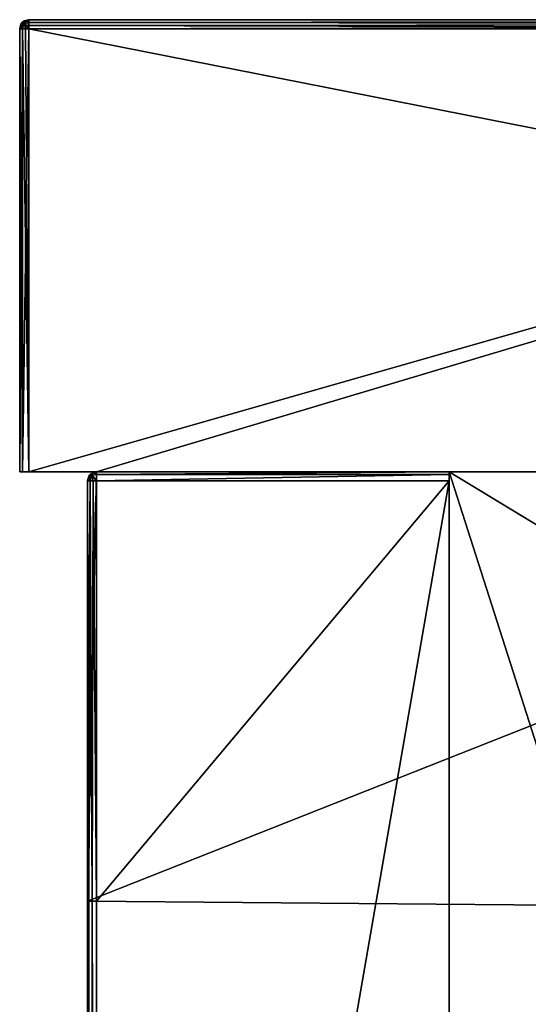
# Model space of a CAD drawing. Units: millimetres. Extents: x -1194 to 1194, y -370 to 10.
# Drawn here: x -1194 to -1182, y -22 to 0 of the extents above; entities that cross this region are included whole.
import ezdxf

# ---------------------------------------------------------------- set-up
doc = ezdxf.new("R2010")
doc.units = ezdxf.units.MM
doc.header["$LTSCALE"] = 65.185185
for name, color, linetype in [('1', 7, 'CONTINUOUS'), ('10', 7, 'CONTINUOUS'), ('11', 7, 'CONTINUOUS'), ('12', 7, 'CONTINUOUS'), ('14', 7, 'CONTINUOUS'), ('15', 7, 'CONTINUOUS'), ('16', 7, 'CONTINUOUS'), ('2', 7, 'CONTINUOUS'), ('3', 7, 'CONTINUOUS'), ('4', 7, 'CONTINUOUS'), ('48', 7, 'CONTINUOUS'), ('49', 7, 'CONTINUOUS'), ('50', 7, 'CONTINUOUS'), ('51', 7, 'CONTINUOUS'), ('52', 7, 'CONTINUOUS'), ('53', 7, 'CONTINUOUS'), ('55', 7, 'CONTINUOUS'), ('57', 7, 'CONTINUOUS'), ('6', 7, 'CONTINUOUS'), ('9', 7, 'CONTINUOUS')]:
    doc.layers.add(name, color=color, linetype=linetype)

msp = doc.modelspace()

# ---------------------------------------------------------------- linework, layer by layer
at = {"layer": '1', "linetype": 'Continuous'}
for points in [[(-1193.3, 0, 500.65), (-1193.3, 0, 504.8), (-1143.3, 0, 504.8), (-1193.3, 0, 500.65)], [(-1193.3, 0, 454.8), (-1193.3, 0, 500.65), (-1143.3, 0, 504.8), (-1193.3, 0, 454.8)], [(-1143.579, 0, 454.8), (-1193.3, 0, 454.8), (-1143.3, 0, 504.8), (-1143.579, 0, 454.8)], [(-1193.3, 0, 454.8), (-1143.579, 0, 454.8), (-1193.3, 0, 450.6), (-1193.3, 0, 454.8)], [(-1143.579, 0, 454.8), (-1143.579, 0, 404.75), (-1193.3, 0, 404.75), (-1143.579, 0, 454.8)], [(-1143.579, 0, 454.8), (-1193.3, 0, 404.75), (-1193.3, 0, 450.6), (-1143.579, 0, 454.8)], [(-1159, 0, 0.2), (-1193.3, 0, 0.2), (-1143.579, 0, 4.35), (-1159, 0, 0.2)], [(-1143.579, 0, 4.35), (-1193.3, 0, 0.2), (-1193.3, 0, 4.35), (-1143.579, 0, 4.35)], [(-1143.579, 0, 4.35), (-1193.3, 0, 4.35), (-1143.579, 0, 54.4), (-1143.579, 0, 4.35)], [(-1193.3, 0, 4.35), (-1193.3, 0, 50.2), (-1143.579, 0, 54.4), (-1193.3, 0, 4.35)], [(-1143.579, 0, 54.4), (-1193.3, 0, 50.2), (-1193.3, 0, 54.4), (-1143.579, 0, 54.4)], [(-1143.579, 0, 54.4), (-1193.3, 0, 54.4), (-1143.579, 0, 104.45), (-1143.579, 0, 54.4)], [(-1193.3, 0, 54.4), (-1193.3, 0, 100.25), (-1143.579, 0, 104.45), (-1193.3, 0, 54.4)], [(-1143.579, 0, 104.45), (-1193.3, 0, 100.25), (-1193.3, 0, 104.45), (-1143.579, 0, 104.45)], [(-1143.579, 0, 104.45), (-1193.3, 0, 104.45), (-1143.579, 0, 154.5), (-1143.579, 0, 104.45)], [(-1193.3, 0, 104.45), (-1193.3, 0, 150.3), (-1143.579, 0, 154.5), (-1193.3, 0, 104.45)], [(-1143.579, 0, 154.5), (-1193.3, 0, 150.3), (-1193.3, 0, 154.5), (-1143.579, 0, 154.5)], [(-1143.579, 0, 154.5), (-1193.3, 0, 154.5), (-1143.579, 0, 204.55), (-1143.579, 0, 154.5)], [(-1193.3, 0, 154.5), (-1193.3, 0, 200.35), (-1143.579, 0, 204.55), (-1193.3, 0, 154.5)], [(-1143.579, 0, 204.55), (-1193.3, 0, 200.35), (-1193.3, 0, 204.55), (-1143.579, 0, 204.55)], [(-1143.579, 0, 204.55), (-1193.3, 0, 204.55), (-1143.579, 0, 254.6), (-1143.579, 0, 204.55)], [(-1193.3, 0, 204.55), (-1193.3, 0, 250.4), (-1143.579, 0, 254.6), (-1193.3, 0, 204.55)], [(-1143.579, 0, 254.6), (-1193.3, 0, 250.4), (-1193.3, 0, 254.6), (-1143.579, 0, 254.6)], [(-1143.579, 0, 254.6), (-1193.3, 0, 254.6), (-1143.579, 0, 304.65), (-1143.579, 0, 254.6)], [(-1193.3, 0, 254.6), (-1193.3, 0, 300.45), (-1143.579, 0, 304.65), (-1193.3, 0, 254.6)], [(-1143.579, 0, 304.65), (-1193.3, 0, 300.45), (-1193.3, 0, 304.65), (-1143.579, 0, 304.65)], [(-1143.579, 0, 304.65), (-1193.3, 0, 304.65), (-1143.579, 0, 354.7), (-1143.579, 0, 304.65)], [(-1193.3, 0, 304.65), (-1193.3, 0, 350.5), (-1143.579, 0, 354.7), (-1193.3, 0, 304.65)], [(-1143.579, 0, 354.7), (-1193.3, 0, 350.5), (-1193.3, 0, 354.7), (-1143.579, 0, 354.7)], [(-1143.579, 0, 354.7), (-1193.3, 0, 354.7), (-1143.579, 0, 404.75), (-1143.579, 0, 354.7)], [(-1193.3, 0, 354.7), (-1193.3, 0, 400.55), (-1143.579, 0, 404.75), (-1193.3, 0, 354.7)], [(-1143.579, 0, 404.75), (-1193.3, 0, 400.55), (-1193.3, 0, 404.75), (-1143.579, 0, 404.75)]]:
    msp.add_3dface(points, dxfattribs=at)
at = {"layer": '10', "linetype": 'Continuous'}
for points in [[(-1193.3, 0, 4.35), (-1193.3, 0, 0.2), (-1193.442, -0.059, 0.2), (-1193.3, 0, 4.35)], [(-1193.3, 0, 50.2), (-1193.3, 0, 4.35), (-1193.442, -0.059, 0.2), (-1193.3, 0, 50.2)], [(-1193.3, 0, 50.2), (-1193.442, -0.059, 0.2), (-1193.4, -0.027, 50.2), (-1193.3, 0, 50.2)], [(-1193.3, 0, 504.8), (-1193.3, 0, 500.65), (-1193.4, -0.027, 500.65), (-1193.3, 0, 504.8)], [(-1193.3, 0, 504.8), (-1193.4, -0.027, 500.65), (-1193.375, -0.015, 504.8), (-1193.3, 0, 504.8)], [(-1193.3, 0, 500.65), (-1193.3, 0, 454.8), (-1193.4, -0.027, 450.6), (-1193.3, 0, 500.65)], [(-1193.3, 0, 500.65), (-1193.4, -0.027, 450.6), (-1193.4, -0.027, 500.65), (-1193.3, 0, 500.65)], [(-1193.3, 0, 454.8), (-1193.3, 0, 450.6), (-1193.4, -0.027, 450.6), (-1193.3, 0, 454.8)], [(-1193.3, 0, 54.4), (-1193.3, 0, 50.2), (-1193.4, -0.027, 50.2), (-1193.3, 0, 54.4)], [(-1193.3, 0, 100.25), (-1193.3, 0, 54.4), (-1193.4, -0.027, 50.2), (-1193.3, 0, 100.25)], [(-1193.3, 0, 104.45), (-1193.3, 0, 100.25), (-1193.4, -0.027, 100.25), (-1193.3, 0, 104.45)], [(-1193.3, 0, 100.25), (-1193.4, -0.027, 50.2), (-1193.4, -0.027, 100.25), (-1193.3, 0, 100.25)], [(-1193.3, 0, 150.3), (-1193.3, 0, 104.45), (-1193.4, -0.027, 100.25), (-1193.3, 0, 150.3)], [(-1193.3, 0, 154.5), (-1193.3, 0, 150.3), (-1193.4, -0.027, 150.3), (-1193.3, 0, 154.5)], [(-1193.3, 0, 150.3), (-1193.4, -0.027, 100.25), (-1193.4, -0.027, 150.3), (-1193.3, 0, 150.3)], [(-1193.3, 0, 200.35), (-1193.3, 0, 154.5), (-1193.4, -0.027, 150.3), (-1193.3, 0, 200.35)], [(-1193.3, 0, 204.55), (-1193.3, 0, 200.35), (-1193.4, -0.027, 200.35), (-1193.3, 0, 204.55)], [(-1193.3, 0, 200.35), (-1193.4, -0.027, 150.3), (-1193.4, -0.027, 200.35), (-1193.3, 0, 200.35)], [(-1193.3, 0, 250.4), (-1193.3, 0, 204.55), (-1193.4, -0.027, 200.35), (-1193.3, 0, 250.4)], [(-1193.3, 0, 254.6), (-1193.3, 0, 250.4), (-1193.4, -0.027, 250.4), (-1193.3, 0, 254.6)], [(-1193.3, 0, 250.4), (-1193.4, -0.027, 200.35), (-1193.4, -0.027, 250.4), (-1193.3, 0, 250.4)], [(-1193.3, 0, 300.45), (-1193.3, 0, 254.6), (-1193.4, -0.027, 250.4), (-1193.3, 0, 300.45)], [(-1193.3, 0, 304.65), (-1193.3, 0, 300.45), (-1193.4, -0.027, 300.45), (-1193.3, 0, 304.65)], [(-1193.3, 0, 300.45), (-1193.4, -0.027, 250.4), (-1193.4, -0.027, 300.45), (-1193.3, 0, 300.45)], [(-1193.3, 0, 350.5), (-1193.3, 0, 304.65), (-1193.4, -0.027, 300.45), (-1193.3, 0, 350.5)], [(-1193.3, 0, 354.7), (-1193.3, 0, 350.5), (-1193.4, -0.027, 350.5), (-1193.3, 0, 354.7)], [(-1193.3, 0, 350.5), (-1193.4, -0.027, 300.45), (-1193.4, -0.027, 350.5), (-1193.3, 0, 350.5)], [(-1193.3, 0, 400.55), (-1193.3, 0, 354.7), (-1193.4, -0.027, 350.5), (-1193.3, 0, 400.55)], [(-1193.3, 0, 404.75), (-1193.3, 0, 400.55), (-1193.4, -0.027, 400.55), (-1193.3, 0, 404.75)], [(-1193.3, 0, 400.55), (-1193.4, -0.027, 350.5), (-1193.4, -0.027, 400.55), (-1193.3, 0, 400.55)], [(-1193.3, 0, 450.6), (-1193.3, 0, 404.75), (-1193.4, -0.027, 400.55), (-1193.3, 0, 450.6)], [(-1193.3, 0, 450.6), (-1193.4, -0.027, 400.55), (-1193.4, -0.027, 450.6), (-1193.3, 0, 450.6)], [(-1193.5, -0.2, 500.65), (-1193.5, -0.2, 504.8), (-1193.441, -0.058, 504.8), (-1193.5, -0.2, 500.65)], [(-1193.473, -0.1, 500.65), (-1193.5, -0.2, 500.65), (-1193.441, -0.058, 504.8), (-1193.473, -0.1, 500.65)], [(-1193.5, -0.2, 0.2), (-1193.5, -0.2, 46.073), (-1193.473, -0.1, 50.2), (-1193.5, -0.2, 0.2)], [(-1193.485, -0.125, 0.2), (-1193.5, -0.2, 0.2), (-1193.473, -0.1, 50.2), (-1193.485, -0.125, 0.2)], [(-1193.5, -0.2, 46.073), (-1193.5, -0.2, 50.2), (-1193.473, -0.1, 50.2), (-1193.5, -0.2, 46.073)], [(-1193.5, -0.2, 50.2), (-1193.5, -0.2, 91.945), (-1193.473, -0.1, 100.25), (-1193.5, -0.2, 50.2)], [(-1193.473, -0.1, 50.2), (-1193.5, -0.2, 50.2), (-1193.473, -0.1, 100.25), (-1193.473, -0.1, 50.2)], [(-1193.5, -0.2, 91.945), (-1193.5, -0.2, 100.25), (-1193.473, -0.1, 100.25), (-1193.5, -0.2, 91.945)], [(-1193.5, -0.2, 100.25), (-1193.5, -0.2, 137.818), (-1193.473, -0.1, 150.3), (-1193.5, -0.2, 100.25)], [(-1193.473, -0.1, 100.25), (-1193.5, -0.2, 100.25), (-1193.473, -0.1, 150.3), (-1193.473, -0.1, 100.25)], [(-1193.5, -0.2, 137.818), (-1193.5, -0.2, 150.3), (-1193.473, -0.1, 150.3), (-1193.5, -0.2, 137.818)], [(-1193.5, -0.2, 150.3), (-1193.5, -0.2, 183.691), (-1193.473, -0.1, 200.35), (-1193.5, -0.2, 150.3)], [(-1193.473, -0.1, 150.3), (-1193.5, -0.2, 150.3), (-1193.473, -0.1, 200.35), (-1193.473, -0.1, 150.3)], [(-1193.5, -0.2, 183.691), (-1193.5, -0.2, 200.35), (-1193.473, -0.1, 200.35), (-1193.5, -0.2, 183.691)], [(-1193.5, -0.2, 200.35), (-1193.5, -0.2, 229.564), (-1193.473, -0.1, 250.4), (-1193.5, -0.2, 200.35)], [(-1193.473, -0.1, 200.35), (-1193.5, -0.2, 200.35), (-1193.473, -0.1, 250.4), (-1193.473, -0.1, 200.35)], [(-1193.5, -0.2, 229.564), (-1193.5, -0.2, 250.4), (-1193.473, -0.1, 250.4), (-1193.5, -0.2, 229.564)], [(-1193.5, -0.2, 250.4), (-1193.5, -0.2, 275.436), (-1193.473, -0.1, 300.45), (-1193.5, -0.2, 250.4)], [(-1193.473, -0.1, 250.4), (-1193.5, -0.2, 250.4), (-1193.473, -0.1, 300.45), (-1193.473, -0.1, 250.4)], [(-1193.5, -0.2, 275.436), (-1193.5, -0.2, 300.45), (-1193.473, -0.1, 300.45), (-1193.5, -0.2, 275.436)], [(-1193.5, -0.2, 300.45), (-1193.5, -0.2, 321.309), (-1193.473, -0.1, 350.5), (-1193.5, -0.2, 300.45)], [(-1193.473, -0.1, 300.45), (-1193.5, -0.2, 300.45), (-1193.473, -0.1, 350.5), (-1193.473, -0.1, 300.45)], [(-1193.5, -0.2, 321.309), (-1193.5, -0.2, 350.5), (-1193.473, -0.1, 350.5), (-1193.5, -0.2, 321.309)], [(-1193.5, -0.2, 350.5), (-1193.5, -0.2, 367.182), (-1193.473, -0.1, 400.55), (-1193.5, -0.2, 350.5)], [(-1193.473, -0.1, 350.5), (-1193.5, -0.2, 350.5), (-1193.473, -0.1, 400.55), (-1193.473, -0.1, 350.5)], [(-1193.5, -0.2, 367.182), (-1193.5, -0.2, 400.55), (-1193.473, -0.1, 400.55), (-1193.5, -0.2, 367.182)], [(-1193.5, -0.2, 400.55), (-1193.5, -0.2, 413.055), (-1193.473, -0.1, 450.6), (-1193.5, -0.2, 400.55)], [(-1193.473, -0.1, 400.55), (-1193.5, -0.2, 400.55), (-1193.473, -0.1, 450.6), (-1193.473, -0.1, 400.55)], [(-1193.5, -0.2, 413.055), (-1193.5, -0.2, 450.6), (-1193.473, -0.1, 450.6), (-1193.5, -0.2, 413.055)], [(-1193.5, -0.2, 450.6), (-1193.5, -0.2, 458.927), (-1193.473, -0.1, 500.65), (-1193.5, -0.2, 450.6)], [(-1193.473, -0.1, 450.6), (-1193.5, -0.2, 450.6), (-1193.473, -0.1, 500.65), (-1193.473, -0.1, 450.6)], [(-1193.5, -0.2, 458.927), (-1193.5, -0.2, 500.65), (-1193.473, -0.1, 500.65), (-1193.5, -0.2, 458.927)], [(-1193.442, -0.059, 0.2), (-1193.485, -0.125, 0.2), (-1193.473, -0.1, 50.2), (-1193.442, -0.059, 0.2)], [(-1193.4, -0.027, 50.2), (-1193.442, -0.059, 0.2), (-1193.473, -0.1, 50.2), (-1193.4, -0.027, 50.2)], [(-1193.4, -0.027, 50.2), (-1193.473, -0.1, 50.2), (-1193.4, -0.027, 100.25), (-1193.4, -0.027, 50.2)], [(-1193.4, -0.027, 100.25), (-1193.473, -0.1, 50.2), (-1193.473, -0.1, 100.25), (-1193.4, -0.027, 100.25)], [(-1193.4, -0.027, 100.25), (-1193.473, -0.1, 100.25), (-1193.4, -0.027, 150.3), (-1193.4, -0.027, 100.25)], [(-1193.4, -0.027, 150.3), (-1193.473, -0.1, 100.25), (-1193.473, -0.1, 150.3), (-1193.4, -0.027, 150.3)], [(-1193.4, -0.027, 150.3), (-1193.473, -0.1, 150.3), (-1193.4, -0.027, 200.35), (-1193.4, -0.027, 150.3)], [(-1193.4, -0.027, 200.35), (-1193.473, -0.1, 150.3), (-1193.473, -0.1, 200.35), (-1193.4, -0.027, 200.35)], [(-1193.4, -0.027, 200.35), (-1193.473, -0.1, 200.35), (-1193.4, -0.027, 250.4), (-1193.4, -0.027, 200.35)], [(-1193.4, -0.027, 250.4), (-1193.473, -0.1, 200.35), (-1193.473, -0.1, 250.4), (-1193.4, -0.027, 250.4)], [(-1193.4, -0.027, 250.4), (-1193.473, -0.1, 250.4), (-1193.4, -0.027, 300.45), (-1193.4, -0.027, 250.4)], [(-1193.4, -0.027, 300.45), (-1193.473, -0.1, 250.4), (-1193.473, -0.1, 300.45), (-1193.4, -0.027, 300.45)], [(-1193.4, -0.027, 300.45), (-1193.473, -0.1, 300.45), (-1193.4, -0.027, 350.5), (-1193.4, -0.027, 300.45)], [(-1193.4, -0.027, 350.5), (-1193.473, -0.1, 300.45), (-1193.473, -0.1, 350.5), (-1193.4, -0.027, 350.5)], [(-1193.4, -0.027, 350.5), (-1193.473, -0.1, 350.5), (-1193.4, -0.027, 400.55), (-1193.4, -0.027, 350.5)], [(-1193.4, -0.027, 400.55), (-1193.473, -0.1, 350.5), (-1193.473, -0.1, 400.55), (-1193.4, -0.027, 400.55)], [(-1193.4, -0.027, 400.55), (-1193.473, -0.1, 400.55), (-1193.4, -0.027, 450.6), (-1193.4, -0.027, 400.55)], [(-1193.4, -0.027, 450.6), (-1193.473, -0.1, 400.55), (-1193.473, -0.1, 450.6), (-1193.4, -0.027, 450.6)], [(-1193.4, -0.027, 450.6), (-1193.473, -0.1, 450.6), (-1193.4, -0.027, 500.65), (-1193.4, -0.027, 450.6)], [(-1193.4, -0.027, 500.65), (-1193.473, -0.1, 450.6), (-1193.473, -0.1, 500.65), (-1193.4, -0.027, 500.65)], [(-1193.4, -0.027, 500.65), (-1193.473, -0.1, 500.65), (-1193.441, -0.058, 504.8), (-1193.4, -0.027, 500.65)], [(-1193.375, -0.015, 504.8), (-1193.4, -0.027, 500.65), (-1193.441, -0.058, 504.8), (-1193.375, -0.015, 504.8)]]:
    msp.add_3dface(points, dxfattribs=at)
at = {"layer": '11', "linetype": 'Continuous'}
for points in [[(-1193.5, -10, 504.8), (-1193.441, -10, 504.941), (-1193.5, -0.2, 504.8), (-1193.5, -10, 504.8)], [(-1193.5, -0.2, 504.8), (-1193.441, -10, 504.941), (-1193.441, -0.2, 504.942), (-1193.5, -0.2, 504.8)], [(-1193.441, -10, 504.941), (-1193.3, -10, 505), (-1193.441, -0.2, 504.942), (-1193.441, -10, 504.941)], [(-1193.441, -0.2, 504.942), (-1193.3, -10, 505), (-1193.375, -0.2, 504.985), (-1193.441, -0.2, 504.942)], [(-1193.3, -10, 505), (-1193.3, -0.2, 505), (-1193.375, -0.2, 504.985), (-1193.3, -10, 505)]]:
    msp.add_3dface(points, dxfattribs=at)
at = {"layer": '12', "linetype": 'Continuous'}
for points in [[(-1143.3, 0, 504.8), (-1193.3, 0, 504.8), (-1193.3, -0.059, 504.941), (-1143.3, 0, 504.8)], [(-1143.3, 0, 504.8), (-1193.3, -0.059, 504.941), (-1143.3, -0.027, 504.9), (-1143.3, 0, 504.8)], [(-1143.3, -0.027, 504.9), (-1193.3, -0.059, 504.941), (-1143.3, -0.1, 504.973), (-1143.3, -0.027, 504.9)], [(-1193.3, -0.059, 504.941), (-1193.3, -0.2, 505), (-1143.3, -0.1, 504.973), (-1193.3, -0.059, 504.941)], [(-1193.3, -0.2, 505), (-1143.3, -0.2, 505), (-1143.3, -0.1, 504.973), (-1193.3, -0.2, 505)]]:
    msp.add_3dface(points, dxfattribs=at)
at = {"layer": '14', "linetype": 'Continuous'}
for points in [[(-1193.441, -10, 0.059), (-1193.5, -10, 0.2), (-1193.441, -0.2, 0.059), (-1193.441, -10, 0.059)], [(-1193.5, -10, 0.2), (-1193.5, -0.2, 0.2), (-1193.441, -0.2, 0.059), (-1193.5, -10, 0.2)], [(-1193.3, -10), (-1193.441, -10, 0.059), (-1193.3, -0.2), (-1193.3, -10)], [(-1193.3, -0.2), (-1193.441, -10, 0.059), (-1193.441, -0.2, 0.059), (-1193.3, -0.2)]]:
    msp.add_3dface(points, dxfattribs=at)
at = {"layer": '15', "linetype": 'Continuous'}
for points in [[(-1193.442, -0.059, 0.2), (-1193.3, 0, 0.2), (-1193.371, -0.027, 0.129), (-1193.442, -0.059, 0.2)], [(-1193.3, 0, 0.2), (-1193.3, -0.059, 0.058), (-1193.371, -0.027, 0.129), (-1193.3, 0, 0.2)], [(-1193.5, -0.2, 0.2), (-1193.485, -0.125, 0.2), (-1193.441, -0.2, 0.059), (-1193.5, -0.2, 0.2)], [(-1193.485, -0.125, 0.2), (-1193.442, -0.059, 0.2), (-1193.422, -0.1, 0.078), (-1193.485, -0.125, 0.2)], [(-1193.441, -0.2, 0.059), (-1193.485, -0.125, 0.2), (-1193.422, -0.1, 0.078), (-1193.441, -0.2, 0.059)], [(-1193.422, -0.1, 0.078), (-1193.442, -0.059, 0.2), (-1193.371, -0.027, 0.129), (-1193.422, -0.1, 0.078)], [(-1193.3, -0.2), (-1193.441, -0.2, 0.059), (-1193.422, -0.1, 0.078), (-1193.3, -0.2)], [(-1193.3, -0.059, 0.058), (-1193.422, -0.1, 0.078), (-1193.371, -0.027, 0.129), (-1193.3, -0.059, 0.058)], [(-1193.3, -0.059, 0.058), (-1193.3, -0.125, 0.015), (-1193.422, -0.1, 0.078), (-1193.3, -0.059, 0.058)], [(-1193.3, -0.125, 0.015), (-1193.3, -0.2), (-1193.422, -0.1, 0.078), (-1193.3, -0.125, 0.015)]]:
    msp.add_3dface(points, dxfattribs=at)
at = {"layer": '16', "linetype": 'Continuous'}
for points in [[(-1193.3, 0, 504.8), (-1193.375, -0.015, 504.8), (-1193.3, -0.059, 504.941), (-1193.3, 0, 504.8)], [(-1193.441, -0.058, 504.8), (-1193.5, -0.2, 504.8), (-1193.473, -0.129, 504.871), (-1193.441, -0.058, 504.8)], [(-1193.5, -0.2, 504.8), (-1193.441, -0.2, 504.942), (-1193.473, -0.129, 504.871), (-1193.5, -0.2, 504.8)], [(-1193.4, -0.078, 504.922), (-1193.441, -0.058, 504.8), (-1193.473, -0.129, 504.871), (-1193.4, -0.078, 504.922)], [(-1193.441, -0.2, 504.942), (-1193.4, -0.078, 504.922), (-1193.473, -0.129, 504.871), (-1193.441, -0.2, 504.942)], [(-1193.375, -0.015, 504.8), (-1193.441, -0.058, 504.8), (-1193.4, -0.078, 504.922), (-1193.375, -0.015, 504.8)], [(-1193.441, -0.2, 504.942), (-1193.375, -0.2, 504.985), (-1193.4, -0.078, 504.922), (-1193.441, -0.2, 504.942)], [(-1193.3, -0.059, 504.941), (-1193.375, -0.015, 504.8), (-1193.4, -0.078, 504.922), (-1193.3, -0.059, 504.941)], [(-1193.3, -0.2, 505), (-1193.3, -0.059, 504.941), (-1193.4, -0.078, 504.922), (-1193.3, -0.2, 505)], [(-1193.375, -0.2, 504.985), (-1193.3, -0.2, 505), (-1193.4, -0.078, 504.922), (-1193.375, -0.2, 504.985)]]:
    msp.add_3dface(points, dxfattribs=at)
at = {"layer": '2', "linetype": 'Continuous'}
for points in [[(-1193.5, -10, 455), (-1191.8, -10, 454.8), (-1193.5, -10, 504.8), (-1193.5, -10, 455)], [(-1191.8, -10, 454.8), (-1193.5, -10, 455), (-1191.8, -10, 404.75), (-1191.8, -10, 454.8)], [(-1193.5, -10, 504.8), (-1191.8, -10, 454.8), (-1193.441, -10, 504.941), (-1193.5, -10, 504.8)], [(-1191.8, -10, 404.75), (-1193.5, -10, 455), (-1193.5, -10, 429.975), (-1191.8, -10, 404.75)], [(-1193.5, -10, 404.95), (-1191.8, -10, 404.75), (-1193.5, -10, 429.975), (-1193.5, -10, 404.95)], [(-1191.8, -10, 404.75), (-1193.5, -10, 404.95), (-1191.8, -10, 354.7), (-1191.8, -10, 404.75)], [(-1191.8, -10, 354.7), (-1193.5, -10, 404.95), (-1193.5, -10, 379.925), (-1191.8, -10, 354.7)], [(-1193.5, -10, 354.9), (-1191.8, -10, 354.7), (-1193.5, -10, 379.925), (-1193.5, -10, 354.9)], [(-1191.8, -10, 354.7), (-1193.5, -10, 354.9), (-1191.8, -10, 304.65), (-1191.8, -10, 354.7)], [(-1191.8, -10, 304.65), (-1193.5, -10, 354.9), (-1193.5, -10, 329.875), (-1191.8, -10, 304.65)], [(-1193.5, -10, 304.85), (-1191.8, -10, 304.65), (-1193.5, -10, 329.875), (-1193.5, -10, 304.85)], [(-1191.8, -10, 304.65), (-1193.5, -10, 304.85), (-1191.8, -10, 254.6), (-1191.8, -10, 304.65)], [(-1191.8, -10, 254.6), (-1193.5, -10, 304.85), (-1193.5, -10, 279.825), (-1191.8, -10, 254.6)], [(-1193.5, -10, 254.8), (-1191.8, -10, 254.6), (-1193.5, -10, 279.825), (-1193.5, -10, 254.8)], [(-1191.8, -10, 254.6), (-1193.5, -10, 254.8), (-1191.8, -10, 204.55), (-1191.8, -10, 254.6)], [(-1191.8, -10, 204.55), (-1193.5, -10, 254.8), (-1193.5, -10, 229.775), (-1191.8, -10, 204.55)], [(-1193.5, -10, 204.75), (-1191.8, -10, 204.55), (-1193.5, -10, 229.775), (-1193.5, -10, 204.75)], [(-1191.8, -10, 204.55), (-1193.5, -10, 204.75), (-1191.8, -10, 154.5), (-1191.8, -10, 204.55)], [(-1191.8, -10, 154.5), (-1193.5, -10, 204.75), (-1193.5, -10, 179.725), (-1191.8, -10, 154.5)], [(-1193.5, -10, 154.7), (-1191.8, -10, 154.5), (-1193.5, -10, 179.725), (-1193.5, -10, 154.7)], [(-1191.8, -10, 154.5), (-1193.5, -10, 154.7), (-1191.8, -10, 104.45), (-1191.8, -10, 154.5)], [(-1191.8, -10, 104.45), (-1193.5, -10, 154.7), (-1193.5, -10, 129.675), (-1191.8, -10, 104.45)], [(-1193.5, -10, 104.65), (-1191.8, -10, 104.45), (-1193.5, -10, 129.675), (-1193.5, -10, 104.65)], [(-1191.8, -10, 104.45), (-1193.5, -10, 104.65), (-1191.8, -10, 54.4), (-1191.8, -10, 104.45)], [(-1191.8, -10, 54.4), (-1193.5, -10, 104.65), (-1193.5, -10, 79.625), (-1191.8, -10, 54.4)], [(-1193.5, -10, 54.6), (-1191.8, -10, 54.4), (-1193.5, -10, 79.625), (-1193.5, -10, 54.6)], [(-1191.8, -10, 54.4), (-1193.5, -10, 54.6), (-1191.8, -10, 4.35), (-1191.8, -10, 54.4)], [(-1191.8, -10, 4.35), (-1193.5, -10, 54.6), (-1193.5, -10, 29.575), (-1191.8, -10, 4.35)], [(-1193.5, -10, 4.55), (-1191.8, -10, 4.35), (-1193.5, -10, 29.575), (-1193.5, -10, 4.55)], [(-1191.8, -10, 4.35), (-1193.5, -10, 4.55), (-1191.8, -10), (-1191.8, -10, 4.35)], [(-1191.8, -10), (-1193.5, -10, 4.55), (-1193.3, -10), (-1191.8, -10)], [(-1193.3, -10), (-1193.5, -10, 4.55), (-1193.441, -10, 0.059), (-1193.3, -10)], [(-1193.441, -10, 0.059), (-1193.5, -10, 4.55), (-1193.5, -10, 0.2), (-1193.441, -10, 0.059)], [(-1193.441, -10, 504.941), (-1191.8, -10, 454.8), (-1193.3, -10, 505), (-1193.441, -10, 504.941)], [(-1191.8, -10, 504.8), (-1184, -10, 504.8), (-1193.3, -10, 505), (-1191.8, -10, 504.8)], [(-1193.3, -10, 505), (-1184, -10, 504.8), (-1143.579, -10, 505), (-1193.3, -10, 505)], [(-1191.8, -10, 454.8), (-1191.8, -10, 504.8), (-1193.3, -10, 505), (-1191.8, -10, 454.8)], [(-1184, -10, 480), (-1168, -10, 480), (-1184, -10, 504.8), (-1184, -10, 480)], [(-1184, -10, 504.8), (-1168, -10, 480), (-1143.579, -10, 505), (-1184, -10, 504.8)]]:
    msp.add_3dface(points, dxfattribs=at)
at = {"layer": '3', "linetype": 'Continuous'}
for points in [[(-1193.5, -10, 455), (-1193.5, -10, 504.8), (-1193.5, -0.2, 458.927), (-1193.5, -10, 455)], [(-1193.5, -10, 429.975), (-1193.5, -10, 455), (-1193.5, -0.2, 450.6), (-1193.5, -10, 429.975)], [(-1193.5, -0.2, 450.6), (-1193.5, -10, 455), (-1193.5, -0.2, 458.927), (-1193.5, -0.2, 450.6)], [(-1193.5, -10, 504.8), (-1193.5, -0.2, 504.8), (-1193.5, -0.2, 500.65), (-1193.5, -10, 504.8)], [(-1193.5, -0.2, 458.927), (-1193.5, -10, 504.8), (-1193.5, -0.2, 500.65), (-1193.5, -0.2, 458.927)], [(-1193.5, -10, 404.95), (-1193.5, -10, 429.975), (-1193.5, -0.2, 413.055), (-1193.5, -10, 404.95)], [(-1193.5, -10, 379.925), (-1193.5, -10, 404.95), (-1193.5, -0.2, 400.55), (-1193.5, -10, 379.925)], [(-1193.5, -0.2, 400.55), (-1193.5, -10, 404.95), (-1193.5, -0.2, 413.055), (-1193.5, -0.2, 400.55)], [(-1193.5, -0.2, 413.055), (-1193.5, -10, 429.975), (-1193.5, -0.2, 450.6), (-1193.5, -0.2, 413.055)], [(-1193.5, -10, 354.9), (-1193.5, -10, 379.925), (-1193.5, -0.2, 367.182), (-1193.5, -10, 354.9)], [(-1193.5, -10, 329.875), (-1193.5, -10, 354.9), (-1193.5, -0.2, 350.5), (-1193.5, -10, 329.875)], [(-1193.5, -0.2, 350.5), (-1193.5, -10, 354.9), (-1193.5, -0.2, 367.182), (-1193.5, -0.2, 350.5)], [(-1193.5, -0.2, 367.182), (-1193.5, -10, 379.925), (-1193.5, -0.2, 400.55), (-1193.5, -0.2, 367.182)], [(-1193.5, -10, 304.85), (-1193.5, -10, 329.875), (-1193.5, -0.2, 321.309), (-1193.5, -10, 304.85)], [(-1193.5, -10, 279.825), (-1193.5, -10, 304.85), (-1193.5, -0.2, 300.45), (-1193.5, -10, 279.825)], [(-1193.5, -0.2, 300.45), (-1193.5, -10, 304.85), (-1193.5, -0.2, 321.309), (-1193.5, -0.2, 300.45)], [(-1193.5, -0.2, 321.309), (-1193.5, -10, 329.875), (-1193.5, -0.2, 350.5), (-1193.5, -0.2, 321.309)], [(-1193.5, -10, 254.8), (-1193.5, -10, 279.825), (-1193.5, -0.2, 275.436), (-1193.5, -10, 254.8)], [(-1193.5, -10, 229.775), (-1193.5, -10, 254.8), (-1193.5, -0.2, 250.4), (-1193.5, -10, 229.775)], [(-1193.5, -0.2, 250.4), (-1193.5, -10, 254.8), (-1193.5, -0.2, 275.436), (-1193.5, -0.2, 250.4)], [(-1193.5, -0.2, 275.436), (-1193.5, -10, 279.825), (-1193.5, -0.2, 300.45), (-1193.5, -0.2, 275.436)], [(-1193.5, -10, 204.75), (-1193.5, -10, 229.775), (-1193.5, -0.2, 229.564), (-1193.5, -10, 204.75)], [(-1193.5, -10, 179.725), (-1193.5, -10, 204.75), (-1193.5, -0.2, 183.691), (-1193.5, -10, 179.725)], [(-1193.5, -0.2, 183.691), (-1193.5, -10, 204.75), (-1193.5, -0.2, 200.35), (-1193.5, -0.2, 183.691)], [(-1193.5, -0.2, 200.35), (-1193.5, -10, 204.75), (-1193.5, -0.2, 229.564), (-1193.5, -0.2, 200.35)], [(-1193.5, -0.2, 229.564), (-1193.5, -10, 229.775), (-1193.5, -0.2, 250.4), (-1193.5, -0.2, 229.564)], [(-1193.5, -10, 154.7), (-1193.5, -10, 179.725), (-1193.5, -0.2, 150.3), (-1193.5, -10, 154.7)], [(-1193.5, -10, 129.675), (-1193.5, -10, 154.7), (-1193.5, -0.2, 137.818), (-1193.5, -10, 129.675)], [(-1193.5, -0.2, 137.818), (-1193.5, -10, 154.7), (-1193.5, -0.2, 150.3), (-1193.5, -0.2, 137.818)], [(-1193.5, -0.2, 150.3), (-1193.5, -10, 179.725), (-1193.5, -0.2, 183.691), (-1193.5, -0.2, 150.3)], [(-1193.5, -10, 104.65), (-1193.5, -10, 129.675), (-1193.5, -0.2, 100.25), (-1193.5, -10, 104.65)], [(-1193.5, -10, 79.625), (-1193.5, -10, 104.65), (-1193.5, -0.2, 91.945), (-1193.5, -10, 79.625)], [(-1193.5, -0.2, 91.945), (-1193.5, -10, 104.65), (-1193.5, -0.2, 100.25), (-1193.5, -0.2, 91.945)], [(-1193.5, -0.2, 100.25), (-1193.5, -10, 129.675), (-1193.5, -0.2, 137.818), (-1193.5, -0.2, 100.25)], [(-1193.5, -10, 54.6), (-1193.5, -10, 79.625), (-1193.5, -0.2, 50.2), (-1193.5, -10, 54.6)], [(-1193.5, -10, 29.575), (-1193.5, -10, 54.6), (-1193.5, -0.2, 46.073), (-1193.5, -10, 29.575)], [(-1193.5, -0.2, 46.073), (-1193.5, -10, 54.6), (-1193.5, -0.2, 50.2), (-1193.5, -0.2, 46.073)], [(-1193.5, -0.2, 50.2), (-1193.5, -10, 79.625), (-1193.5, -0.2, 91.945), (-1193.5, -0.2, 50.2)], [(-1193.5, -10, 4.55), (-1193.5, -10, 29.575), (-1193.5, -0.2, 0.2), (-1193.5, -10, 4.55)], [(-1193.5, -10, 0.2), (-1193.5, -10, 4.55), (-1193.5, -0.2, 0.2), (-1193.5, -10, 0.2)], [(-1193.5, -0.2, 0.2), (-1193.5, -10, 29.575), (-1193.5, -0.2, 46.073), (-1193.5, -0.2, 0.2)]]:
    msp.add_3dface(points, dxfattribs=at)
at = {"layer": '4', "linetype": 'Continuous'}
for points in [[(-1193.3, -10, 505), (-1143.579, -10, 505), (-1193.3, -0.2, 505), (-1193.3, -10, 505)], [(-1193.3, -0.2, 505), (-1143.579, -10, 505), (-1143.3, -0.2, 505), (-1193.3, -0.2, 505)]]:
    msp.add_3dface(points, dxfattribs=at)
at = {"layer": '48', "linetype": 'Continuous'}
for points in [[(-1168, -10, 480), (-1184, -10, 480), (-1168, -19.7, 480), (-1168, -10, 480)], [(-1184, -10, 480), (-1184, -60, 480), (-1168, -60, 480), (-1184, -10, 480)], [(-1184, -10, 480), (-1168, -60, 480), (-1168, -19.7, 480), (-1184, -10, 480)]]:
    msp.add_3dface(points, dxfattribs=at)
at = {"layer": '49', "linetype": 'Continuous'}
for points in [[(-1192, -10.2), (-1192, -19.5), (-1192, -19.5, 45.891), (-1192, -10.2)], [(-1192, -10.2, 4.35), (-1192, -10.2), (-1192, -19.5, 45.891), (-1192, -10.2, 4.35)], [(-1192, -10.2, 45.891), (-1192, -10.2, 4.35), (-1192, -19.5, 45.891), (-1192, -10.2, 45.891)], [(-1192, -10.2, 54.4), (-1192, -10.2, 45.891), (-1192, -19.5, 91.782), (-1192, -10.2, 54.4)], [(-1192, -19.5, 91.782), (-1192, -10.2, 45.891), (-1192, -19.5, 45.891), (-1192, -19.5, 91.782)], [(-1192, -10.2, 91.782), (-1192, -10.2, 54.4), (-1192, -19.5, 91.782), (-1192, -10.2, 91.782)], [(-1192, -10.2, 104.45), (-1192, -10.2, 91.782), (-1192, -19.5, 137.673), (-1192, -10.2, 104.45)], [(-1192, -19.5, 137.673), (-1192, -10.2, 91.782), (-1192, -19.5, 91.782), (-1192, -19.5, 137.673)], [(-1192, -10.2, 137.673), (-1192, -10.2, 104.45), (-1192, -19.5, 137.673), (-1192, -10.2, 137.673)], [(-1192, -10.2, 154.5), (-1192, -10.2, 137.673), (-1192, -19.5, 183.564), (-1192, -10.2, 154.5)], [(-1192, -19.5, 183.564), (-1192, -10.2, 137.673), (-1192, -19.5, 137.673), (-1192, -19.5, 183.564)], [(-1192, -10.2, 183.564), (-1192, -10.2, 154.5), (-1192, -19.5, 183.564), (-1192, -10.2, 183.564)], [(-1192, -10.2, 204.55), (-1192, -10.2, 183.564), (-1192, -19.5, 229.455), (-1192, -10.2, 204.55)], [(-1192, -19.5, 229.455), (-1192, -10.2, 183.564), (-1192, -19.5, 183.564), (-1192, -19.5, 229.455)], [(-1192, -10.2, 229.455), (-1192, -10.2, 204.55), (-1192, -19.5, 229.455), (-1192, -10.2, 229.455)], [(-1192, -10.2, 254.6), (-1192, -10.2, 229.455), (-1192, -19.5, 275.345), (-1192, -10.2, 254.6)], [(-1192, -19.5, 275.345), (-1192, -10.2, 229.455), (-1192, -19.5, 229.455), (-1192, -19.5, 275.345)], [(-1192, -10.2, 275.345), (-1192, -10.2, 254.6), (-1192, -19.5, 275.345), (-1192, -10.2, 275.345)], [(-1192, -10.2, 304.65), (-1192, -10.2, 275.345), (-1192, -19.5, 321.236), (-1192, -10.2, 304.65)], [(-1192, -19.5, 321.236), (-1192, -10.2, 275.345), (-1192, -19.5, 275.345), (-1192, -19.5, 321.236)], [(-1192, -10.2, 321.236), (-1192, -10.2, 304.65), (-1192, -19.5, 321.236), (-1192, -10.2, 321.236)], [(-1192, -10.2, 354.7), (-1192, -10.2, 321.236), (-1192, -19.5, 367.127), (-1192, -10.2, 354.7)], [(-1192, -19.5, 367.127), (-1192, -10.2, 321.236), (-1192, -19.5, 321.236), (-1192, -19.5, 367.127)], [(-1192, -10.2, 367.127), (-1192, -10.2, 354.7), (-1192, -19.5, 367.127), (-1192, -10.2, 367.127)], [(-1192, -10.2, 404.75), (-1192, -10.2, 367.127), (-1192, -19.5, 413.018), (-1192, -10.2, 404.75)], [(-1192, -19.5, 413.018), (-1192, -10.2, 367.127), (-1192, -19.5, 367.127), (-1192, -19.5, 413.018)], [(-1192, -10.2, 413.018), (-1192, -10.2, 404.75), (-1192, -19.5, 413.018), (-1192, -10.2, 413.018)], [(-1192, -10.2, 454.8), (-1192, -10.2, 413.018), (-1192, -19.5, 458.909), (-1192, -10.2, 454.8)], [(-1192, -19.5, 458.909), (-1192, -10.2, 413.018), (-1192, -19.5, 413.018), (-1192, -19.5, 458.909)], [(-1192, -10.2, 458.909), (-1192, -10.2, 454.8), (-1192, -19.5, 458.909), (-1192, -10.2, 458.909)], [(-1192, -10.2, 504.8), (-1192, -10.2, 458.909), (-1192, -19.5, 504.8), (-1192, -10.2, 504.8)], [(-1192, -19.5, 504.8), (-1192, -10.2, 458.909), (-1192, -19.5, 458.909), (-1192, -19.5, 504.8)], [(-1192, -19.5), (-1192, -69.55), (-1192, -69.55, 45.891), (-1192, -19.5)], [(-1192, -19.5, 45.891), (-1192, -19.5), (-1192, -69.55, 45.891), (-1192, -19.5, 45.891)], [(-1192, -19.5, 504.8), (-1192, -19.5, 458.909), (-1192, -69.55, 504.8), (-1192, -19.5, 504.8)], [(-1192, -19.5, 458.909), (-1192, -19.5, 413.018), (-1192, -69.55, 458.909), (-1192, -19.5, 458.909)], [(-1192, -69.55, 504.8), (-1192, -19.5, 458.909), (-1192, -69.55, 458.909), (-1192, -69.55, 504.8)], [(-1192, -19.5, 413.018), (-1192, -19.5, 367.127), (-1192, -69.55, 413.018), (-1192, -19.5, 413.018)], [(-1192, -69.55, 458.909), (-1192, -19.5, 413.018), (-1192, -69.55, 413.018), (-1192, -69.55, 458.909)], [(-1192, -19.5, 367.127), (-1192, -19.5, 321.236), (-1192, -69.55, 367.127), (-1192, -19.5, 367.127)], [(-1192, -69.55, 413.018), (-1192, -19.5, 367.127), (-1192, -69.55, 367.127), (-1192, -69.55, 413.018)], [(-1192, -19.5, 321.236), (-1192, -19.5, 275.345), (-1192, -69.55, 321.236), (-1192, -19.5, 321.236)], [(-1192, -69.55, 367.127), (-1192, -19.5, 321.236), (-1192, -69.55, 321.236), (-1192, -69.55, 367.127)], [(-1192, -19.5, 275.345), (-1192, -19.5, 229.455), (-1192, -69.55, 275.345), (-1192, -19.5, 275.345)], [(-1192, -69.55, 321.236), (-1192, -19.5, 275.345), (-1192, -69.55, 275.345), (-1192, -69.55, 321.236)], [(-1192, -19.5, 229.455), (-1192, -19.5, 183.564), (-1192, -69.55, 229.455), (-1192, -19.5, 229.455)], [(-1192, -69.55, 275.345), (-1192, -19.5, 229.455), (-1192, -69.55, 229.455), (-1192, -69.55, 275.345)], [(-1192, -19.5, 183.564), (-1192, -19.5, 137.673), (-1192, -69.55, 183.564), (-1192, -19.5, 183.564)], [(-1192, -69.55, 229.455), (-1192, -19.5, 183.564), (-1192, -69.55, 183.564), (-1192, -69.55, 229.455)], [(-1192, -19.5, 137.673), (-1192, -19.5, 91.782), (-1192, -69.55, 137.673), (-1192, -19.5, 137.673)], [(-1192, -69.55, 183.564), (-1192, -19.5, 137.673), (-1192, -69.55, 137.673), (-1192, -69.55, 183.564)], [(-1192, -19.5, 91.782), (-1192, -19.5, 45.891), (-1192, -69.55, 91.782), (-1192, -19.5, 91.782)], [(-1192, -69.55, 137.673), (-1192, -19.5, 91.782), (-1192, -69.55, 91.782), (-1192, -69.55, 137.673)], [(-1192, -69.55, 91.782), (-1192, -19.5, 45.891), (-1192, -69.55, 45.891), (-1192, -69.55, 91.782)]]:
    msp.add_3dface(points, dxfattribs=at)
at = {"layer": '50', "linetype": 'Continuous'}
for points in [[(-1184, -10, 480), (-1184, -10, 504.8), (-1184, -10.059, 504.941), (-1184, -10, 480)], [(-1184, -60, 480), (-1184, -10, 480), (-1184, -55.15, 505), (-1184, -60, 480)], [(-1184, -55.15, 505), (-1184, -10, 480), (-1184, -10.2, 505), (-1184, -55.15, 505)], [(-1184, -10.2, 505), (-1184, -10, 480), (-1184, -10.059, 504.941), (-1184, -10.2, 505)]]:
    msp.add_3dface(points, dxfattribs=at)
at = {"layer": '51', "linetype": 'Continuous'}
for points in [[(-1184, -55.15, 505), (-1184, -10.2, 505), (-1191.8, -55.15, 505), (-1184, -55.15, 505)], [(-1184, -10.2, 505), (-1191.8, -10.2, 505), (-1191.8, -19.5, 505), (-1184, -10.2, 505)], [(-1191.8, -55.15, 505), (-1184, -10.2, 505), (-1191.8, -19.5, 505), (-1191.8, -55.15, 505)]]:
    msp.add_3dface(points, dxfattribs=at)
at = {"layer": '52', "linetype": 'Continuous'}
for points in [[(-1191.8, -10, 4.35), (-1191.8, -10), (-1191.941, -10.059), (-1191.8, -10, 4.35)], [(-1191.8, -10, 4.35), (-1191.941, -10.059), (-1191.9, -10.027, 4.35), (-1191.8, -10, 4.35)], [(-1191.94, -10.057, 504.8), (-1191.874, -10.014, 504.8), (-1191.9, -10.027, 454.8), (-1191.94, -10.057, 504.8)], [(-1191.8, -10, 504.8), (-1191.8, -10, 454.8), (-1191.9, -10.027, 454.8), (-1191.8, -10, 504.8)], [(-1191.874, -10.014, 504.8), (-1191.8, -10, 504.8), (-1191.9, -10.027, 454.8), (-1191.874, -10.014, 504.8)], [(-1191.8, -10, 454.8), (-1191.8, -10, 404.75), (-1191.9, -10.027, 404.75), (-1191.8, -10, 454.8)], [(-1191.9, -10.027, 454.8), (-1191.8, -10, 454.8), (-1191.9, -10.027, 404.75), (-1191.9, -10.027, 454.8)], [(-1191.8, -10, 404.75), (-1191.8, -10, 354.7), (-1191.9, -10.027, 354.7), (-1191.8, -10, 404.75)], [(-1191.9, -10.027, 404.75), (-1191.8, -10, 404.75), (-1191.9, -10.027, 354.7), (-1191.9, -10.027, 404.75)], [(-1191.8, -10, 354.7), (-1191.8, -10, 304.65), (-1191.9, -10.027, 304.65), (-1191.8, -10, 354.7)], [(-1191.9, -10.027, 354.7), (-1191.8, -10, 354.7), (-1191.9, -10.027, 304.65), (-1191.9, -10.027, 354.7)], [(-1191.8, -10, 304.65), (-1191.8, -10, 254.6), (-1191.9, -10.027, 254.6), (-1191.8, -10, 304.65)], [(-1191.9, -10.027, 304.65), (-1191.8, -10, 304.65), (-1191.9, -10.027, 254.6), (-1191.9, -10.027, 304.65)], [(-1191.8, -10, 254.6), (-1191.8, -10, 204.55), (-1191.9, -10.027, 204.55), (-1191.8, -10, 254.6)], [(-1191.9, -10.027, 254.6), (-1191.8, -10, 254.6), (-1191.9, -10.027, 204.55), (-1191.9, -10.027, 254.6)], [(-1191.8, -10, 204.55), (-1191.8, -10, 154.5), (-1191.9, -10.027, 154.5), (-1191.8, -10, 204.55)], [(-1191.9, -10.027, 204.55), (-1191.8, -10, 204.55), (-1191.9, -10.027, 154.5), (-1191.9, -10.027, 204.55)], [(-1191.8, -10, 154.5), (-1191.8, -10, 104.45), (-1191.9, -10.027, 104.45), (-1191.8, -10, 154.5)], [(-1191.9, -10.027, 154.5), (-1191.8, -10, 154.5), (-1191.9, -10.027, 104.45), (-1191.9, -10.027, 154.5)], [(-1191.8, -10, 104.45), (-1191.8, -10, 54.4), (-1191.9, -10.027, 54.4), (-1191.8, -10, 104.45)], [(-1191.9, -10.027, 104.45), (-1191.8, -10, 104.45), (-1191.9, -10.027, 54.4), (-1191.9, -10.027, 104.45)], [(-1191.8, -10, 54.4), (-1191.8, -10, 4.35), (-1191.9, -10.027, 4.35), (-1191.8, -10, 54.4)], [(-1191.9, -10.027, 54.4), (-1191.8, -10, 54.4), (-1191.9, -10.027, 4.35), (-1191.9, -10.027, 54.4)], [(-1192, -10.2, 454.8), (-1192, -10.2, 458.909), (-1191.94, -10.057, 504.8), (-1192, -10.2, 454.8)], [(-1192, -10.2, 454.8), (-1191.94, -10.057, 504.8), (-1191.973, -10.1, 454.8), (-1192, -10.2, 454.8)], [(-1192, -10.2, 458.909), (-1192, -10.2, 504.8), (-1191.94, -10.057, 504.8), (-1192, -10.2, 458.909)], [(-1191.941, -10.059), (-1192, -10.2), (-1191.973, -10.1, 4.35), (-1191.941, -10.059)], [(-1192, -10.2), (-1192, -10.2, 4.35), (-1191.973, -10.1, 4.35), (-1192, -10.2)], [(-1192, -10.2, 4.35), (-1192, -10.2, 45.891), (-1191.973, -10.1, 54.4), (-1192, -10.2, 4.35)], [(-1192, -10.2, 4.35), (-1191.973, -10.1, 54.4), (-1191.973, -10.1, 4.35), (-1192, -10.2, 4.35)], [(-1192, -10.2, 45.891), (-1192, -10.2, 54.4), (-1191.973, -10.1, 54.4), (-1192, -10.2, 45.891)], [(-1192, -10.2, 54.4), (-1192, -10.2, 91.782), (-1191.973, -10.1, 104.45), (-1192, -10.2, 54.4)], [(-1192, -10.2, 54.4), (-1191.973, -10.1, 104.45), (-1191.973, -10.1, 54.4), (-1192, -10.2, 54.4)], [(-1192, -10.2, 91.782), (-1192, -10.2, 104.45), (-1191.973, -10.1, 104.45), (-1192, -10.2, 91.782)], [(-1192, -10.2, 104.45), (-1192, -10.2, 137.673), (-1191.973, -10.1, 154.5), (-1192, -10.2, 104.45)], [(-1192, -10.2, 104.45), (-1191.973, -10.1, 154.5), (-1191.973, -10.1, 104.45), (-1192, -10.2, 104.45)], [(-1192, -10.2, 137.673), (-1192, -10.2, 154.5), (-1191.973, -10.1, 154.5), (-1192, -10.2, 137.673)], [(-1192, -10.2, 154.5), (-1192, -10.2, 183.564), (-1191.973, -10.1, 204.55), (-1192, -10.2, 154.5)], [(-1192, -10.2, 154.5), (-1191.973, -10.1, 204.55), (-1191.973, -10.1, 154.5), (-1192, -10.2, 154.5)], [(-1192, -10.2, 183.564), (-1192, -10.2, 204.55), (-1191.973, -10.1, 204.55), (-1192, -10.2, 183.564)], [(-1192, -10.2, 204.55), (-1192, -10.2, 229.455), (-1191.973, -10.1, 254.6), (-1192, -10.2, 204.55)], [(-1192, -10.2, 204.55), (-1191.973, -10.1, 254.6), (-1191.973, -10.1, 204.55), (-1192, -10.2, 204.55)], [(-1192, -10.2, 229.455), (-1192, -10.2, 254.6), (-1191.973, -10.1, 254.6), (-1192, -10.2, 229.455)], [(-1192, -10.2, 254.6), (-1192, -10.2, 275.345), (-1191.973, -10.1, 304.65), (-1192, -10.2, 254.6)], [(-1192, -10.2, 254.6), (-1191.973, -10.1, 304.65), (-1191.973, -10.1, 254.6), (-1192, -10.2, 254.6)], [(-1192, -10.2, 275.345), (-1192, -10.2, 304.65), (-1191.973, -10.1, 304.65), (-1192, -10.2, 275.345)], [(-1192, -10.2, 304.65), (-1192, -10.2, 321.236), (-1191.973, -10.1, 354.7), (-1192, -10.2, 304.65)], [(-1192, -10.2, 304.65), (-1191.973, -10.1, 354.7), (-1191.973, -10.1, 304.65), (-1192, -10.2, 304.65)], [(-1192, -10.2, 321.236), (-1192, -10.2, 354.7), (-1191.973, -10.1, 354.7), (-1192, -10.2, 321.236)], [(-1192, -10.2, 354.7), (-1192, -10.2, 367.127), (-1191.973, -10.1, 404.75), (-1192, -10.2, 354.7)], [(-1192, -10.2, 354.7), (-1191.973, -10.1, 404.75), (-1191.973, -10.1, 354.7), (-1192, -10.2, 354.7)], [(-1192, -10.2, 367.127), (-1192, -10.2, 404.75), (-1191.973, -10.1, 404.75), (-1192, -10.2, 367.127)], [(-1192, -10.2, 404.75), (-1192, -10.2, 413.018), (-1191.973, -10.1, 454.8), (-1192, -10.2, 404.75)], [(-1192, -10.2, 404.75), (-1191.973, -10.1, 454.8), (-1191.973, -10.1, 404.75), (-1192, -10.2, 404.75)], [(-1192, -10.2, 413.018), (-1192, -10.2, 454.8), (-1191.973, -10.1, 454.8), (-1192, -10.2, 413.018)], [(-1191.941, -10.059), (-1191.973, -10.1, 4.35), (-1191.9, -10.027, 4.35), (-1191.941, -10.059)], [(-1191.973, -10.1, 454.8), (-1191.94, -10.057, 504.8), (-1191.9, -10.027, 454.8), (-1191.973, -10.1, 454.8)], [(-1191.973, -10.1, 454.8), (-1191.9, -10.027, 454.8), (-1191.973, -10.1, 404.75), (-1191.973, -10.1, 454.8)], [(-1191.973, -10.1, 404.75), (-1191.9, -10.027, 454.8), (-1191.9, -10.027, 404.75), (-1191.973, -10.1, 404.75)], [(-1191.973, -10.1, 404.75), (-1191.9, -10.027, 404.75), (-1191.973, -10.1, 354.7), (-1191.973, -10.1, 404.75)], [(-1191.973, -10.1, 354.7), (-1191.9, -10.027, 404.75), (-1191.9, -10.027, 354.7), (-1191.973, -10.1, 354.7)], [(-1191.973, -10.1, 354.7), (-1191.9, -10.027, 354.7), (-1191.973, -10.1, 304.65), (-1191.973, -10.1, 354.7)], [(-1191.973, -10.1, 304.65), (-1191.9, -10.027, 354.7), (-1191.9, -10.027, 304.65), (-1191.973, -10.1, 304.65)], [(-1191.973, -10.1, 304.65), (-1191.9, -10.027, 304.65), (-1191.973, -10.1, 254.6), (-1191.973, -10.1, 304.65)], [(-1191.973, -10.1, 254.6), (-1191.9, -10.027, 304.65), (-1191.9, -10.027, 254.6), (-1191.973, -10.1, 254.6)], [(-1191.973, -10.1, 254.6), (-1191.9, -10.027, 254.6), (-1191.973, -10.1, 204.55), (-1191.973, -10.1, 254.6)], [(-1191.973, -10.1, 204.55), (-1191.9, -10.027, 254.6), (-1191.9, -10.027, 204.55), (-1191.973, -10.1, 204.55)], [(-1191.973, -10.1, 204.55), (-1191.9, -10.027, 204.55), (-1191.973, -10.1, 154.5), (-1191.973, -10.1, 204.55)], [(-1191.973, -10.1, 154.5), (-1191.9, -10.027, 204.55), (-1191.9, -10.027, 154.5), (-1191.973, -10.1, 154.5)], [(-1191.973, -10.1, 154.5), (-1191.9, -10.027, 154.5), (-1191.973, -10.1, 104.45), (-1191.973, -10.1, 154.5)], [(-1191.973, -10.1, 104.45), (-1191.9, -10.027, 154.5), (-1191.9, -10.027, 104.45), (-1191.973, -10.1, 104.45)], [(-1191.973, -10.1, 104.45), (-1191.9, -10.027, 104.45), (-1191.973, -10.1, 54.4), (-1191.973, -10.1, 104.45)], [(-1191.973, -10.1, 54.4), (-1191.9, -10.027, 104.45), (-1191.9, -10.027, 54.4), (-1191.973, -10.1, 54.4)], [(-1191.973, -10.1, 54.4), (-1191.9, -10.027, 54.4), (-1191.973, -10.1, 4.35), (-1191.973, -10.1, 54.4)], [(-1191.973, -10.1, 4.35), (-1191.9, -10.027, 54.4), (-1191.9, -10.027, 4.35), (-1191.973, -10.1, 4.35)]]:
    msp.add_3dface(points, dxfattribs=at)
at = {"layer": '53', "linetype": 'Continuous'}
for points in [[(-1184, -10, 504.8), (-1191.8, -10, 504.8), (-1191.8, -10.059, 504.941), (-1184, -10, 504.8)], [(-1184, -10.059, 504.941), (-1184, -10, 504.8), (-1191.8, -10.059, 504.941), (-1184, -10.059, 504.941)], [(-1184, -10.2, 505), (-1184, -10.059, 504.941), (-1191.8, -10.2, 505), (-1184, -10.2, 505)], [(-1191.8, -10.2, 505), (-1184, -10.059, 504.941), (-1191.8, -10.059, 504.941), (-1191.8, -10.2, 505)]]:
    msp.add_3dface(points, dxfattribs=at)
at = {"layer": '55', "linetype": 'Continuous'}
for points in [[(-1192, -10.2, 504.8), (-1192, -19.5, 504.8), (-1191.973, -19.5, 504.9), (-1192, -10.2, 504.8)], [(-1192, -10.2, 504.8), (-1191.973, -19.5, 504.9), (-1191.94, -10.2, 504.943), (-1192, -10.2, 504.8)], [(-1191.973, -19.5, 504.9), (-1191.9, -19.5, 504.973), (-1191.94, -10.2, 504.943), (-1191.973, -19.5, 504.9)], [(-1191.94, -10.2, 504.943), (-1191.9, -19.5, 504.973), (-1191.874, -10.2, 504.986), (-1191.94, -10.2, 504.943)], [(-1191.9, -19.5, 504.973), (-1191.8, -19.5, 505), (-1191.874, -10.2, 504.986), (-1191.9, -19.5, 504.973)], [(-1191.8, -19.5, 505), (-1191.8, -10.2, 505), (-1191.874, -10.2, 504.986), (-1191.8, -19.5, 505)], [(-1192, -19.5, 504.8), (-1192, -69.55, 504.8), (-1191.973, -69.55, 504.9), (-1192, -19.5, 504.8)], [(-1192, -19.5, 504.8), (-1191.973, -69.55, 504.9), (-1191.973, -19.5, 504.9), (-1192, -19.5, 504.8)], [(-1191.973, -69.55, 504.9), (-1191.9, -69.55, 504.973), (-1191.973, -19.5, 504.9), (-1191.973, -69.55, 504.9)], [(-1191.973, -19.5, 504.9), (-1191.9, -69.55, 504.973), (-1191.9, -19.5, 504.973), (-1191.973, -19.5, 504.9)], [(-1191.8, -69.55, 505), (-1191.8, -55.15, 505), (-1191.9, -19.5, 504.973), (-1191.8, -69.55, 505)], [(-1191.9, -69.55, 504.973), (-1191.8, -69.55, 505), (-1191.9, -19.5, 504.973), (-1191.9, -69.55, 504.973)], [(-1191.8, -55.15, 505), (-1191.8, -19.5, 505), (-1191.9, -19.5, 504.973), (-1191.8, -55.15, 505)]]:
    msp.add_3dface(points, dxfattribs=at)
at = {"layer": '57', "linetype": 'Continuous'}
for points in [[(-1191.874, -10.014, 504.8), (-1191.94, -10.057, 504.8), (-1191.9, -10.078, 504.922), (-1191.874, -10.014, 504.8)], [(-1191.8, -10.059, 504.941), (-1191.874, -10.014, 504.8), (-1191.9, -10.078, 504.922), (-1191.8, -10.059, 504.941)], [(-1191.8, -10, 504.8), (-1191.874, -10.014, 504.8), (-1191.8, -10.059, 504.941), (-1191.8, -10, 504.8)], [(-1191.94, -10.057, 504.8), (-1192, -10.2, 504.8), (-1191.973, -10.129, 504.871), (-1191.94, -10.057, 504.8)], [(-1192, -10.2, 504.8), (-1191.94, -10.2, 504.943), (-1191.973, -10.129, 504.871), (-1192, -10.2, 504.8)], [(-1191.9, -10.078, 504.922), (-1191.94, -10.057, 504.8), (-1191.973, -10.129, 504.871), (-1191.9, -10.078, 504.922)], [(-1191.94, -10.2, 504.943), (-1191.9, -10.078, 504.922), (-1191.973, -10.129, 504.871), (-1191.94, -10.2, 504.943)], [(-1191.94, -10.2, 504.943), (-1191.874, -10.2, 504.986), (-1191.9, -10.078, 504.922), (-1191.94, -10.2, 504.943)], [(-1191.8, -10.2, 505), (-1191.8, -10.059, 504.941), (-1191.9, -10.078, 504.922), (-1191.8, -10.2, 505)], [(-1191.874, -10.2, 504.986), (-1191.8, -10.2, 505), (-1191.9, -10.078, 504.922), (-1191.874, -10.2, 504.986)]]:
    msp.add_3dface(points, dxfattribs=at)
at = {"layer": '6', "linetype": 'Continuous'}
for points in [[(-1191.8, -10), (-1193.3, -10), (-1159, -0.2), (-1191.8, -10)], [(-1159, -0.2), (-1193.3, -10), (-1193.3, -0.2), (-1159, -0.2)], [(-1168, -10), (-1191.8, -10), (-1159, -0.2), (-1168, -10)], [(-1191.8, -10), (-1168, -10), (-1192, -19.5), (-1191.8, -10)], [(-1192, -19.5), (-1168, -10), (-1168, -19.7), (-1192, -19.5)], [(-1191.941, -10.059), (-1191.8, -10), (-1192, -19.5), (-1191.941, -10.059)], [(-1192, -10.2), (-1191.941, -10.059), (-1192, -19.5), (-1192, -10.2)], [(-1192, -19.5), (-1168, -19.7), (-1192, -69.55), (-1192, -19.5)], [(-1192, -69.55), (-1168, -19.7), (-1168, -69.75), (-1192, -69.55)]]:
    msp.add_3dface(points, dxfattribs=at)
at = {"layer": '9', "linetype": 'Continuous'}
for points in [[(-1193.3, 0, 0.2), (-1159, 0, 0.2), (-1159, -0.027, 0.1), (-1193.3, 0, 0.2)], [(-1193.3, 0, 0.2), (-1159, -0.027, 0.1), (-1193.3, -0.059, 0.058), (-1193.3, 0, 0.2)], [(-1159, -0.027, 0.1), (-1159, -0.1, 0.027), (-1193.3, -0.059, 0.058), (-1159, -0.027, 0.1)], [(-1193.3, -0.059, 0.058), (-1159, -0.1, 0.027), (-1193.3, -0.125, 0.015), (-1193.3, -0.059, 0.058)], [(-1159, -0.1, 0.027), (-1159, -0.2), (-1193.3, -0.125, 0.015), (-1159, -0.1, 0.027)], [(-1159, -0.2), (-1193.3, -0.2), (-1193.3, -0.125, 0.015), (-1159, -0.2)]]:
    msp.add_3dface(points, dxfattribs=at)

doc.saveas('drawing.dxf')
